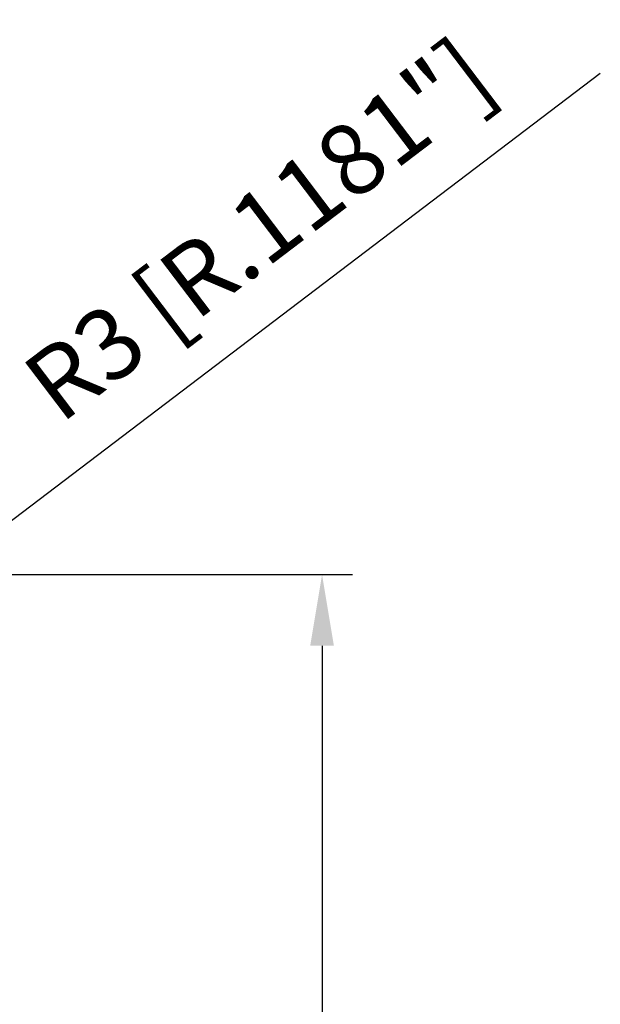
# Model space of a CAD drawing. Units: millimetres. Extents: x -116 to 135, y -62 to 89.
# Drawn here: x 107 to 135, y -11 to 37 of the extents above; entities that cross this region are included whole.
import ezdxf

# ---------------------------------------------------------------- set-up
doc = ezdxf.new("R2010")
doc.units = ezdxf.units.MM
doc.layers.add('2', color=7, linetype='Continuous', lineweight=25)
doc.styles.add('simplex', font='txt.shx', dxfattribs={"height": 3.5})
doc.dimstyles.new('\\M+18352\\M+18373\\M+1815B - ISO-25', dxfattribs={"dimscale": 0, "dimtxt": 3.5, "dimasz": 3.5, "dimexe": 1.5, "dimexo": 0, "dimgap": 2.3, "dimtad": 1, "dimdsep": 46, "dimtxsty": 'simplex', "dimcen": 0.09, "dimclrd": 256, "dimclre": 256, "dimclrt": 256, "dimadec": 0, "dimazin": 0, "dimtfac": 1, "dimtofl": 0, "dimtmove": 0, "dimatfit": 3, "dimfxl": 1, "dimtolj": 1, "dimlwd": -1, "dimlwe": -1, "dimarcsym": 0})

# ---------------------------------------------------------------- blocks, each defined once
blk = doc.blocks.new('*D55')
at = {"layer": '2'}
for p, q in [((98.6, 10), (123.1, 10)), ((121.6, 6.5), (121.6, -10)), ((121.6, -10), (121.6, -52.517))]:
    blk.add_line(p, q, dxfattribs=at)
blk.add_solid([(121.017, 6.5), (122.183, 6.5), (121.6, 10)], dxfattribs=at)
at = {"layer": 'Defpoints', "color": 0}
for p in [(98.6, 10), (91.6, -10), (121.6, -10)]:
    blk.add_point(p, dxfattribs=at)
at = {"layer": '2', "insert": (117.55, -33.008), "char_height": 3.5, "attachment_point": 5, "rotation": 90, "style": 'simplex'}
blk.add_mtext('\\A1;%%c20 [%%c.787"]', dxfattribs=at)
blk = doc.blocks.new('_None')
blk = doc.blocks.new('*D61')
at = {"layer": '2'}
for p, q in [((135.305, 34.684), (103.77, 10.733)), ((98.503, 6.801), (98.683, 6.801)), ((98.593, 6.711), (98.593, 6.891))]:
    blk.add_line(p, q, dxfattribs=at)
blk.add_solid([(103.417, 11.197), (104.122, 10.268), (100.982, 8.616)], dxfattribs=at)
at = {"layer": 'Defpoints', "color": 0}
for p in [(100.982, 8.616), (98.593, 6.801)]:
    blk.add_point(p, dxfattribs=at)
at = {"layer": '2', "insert": (118.481, 26.992), "char_height": 3.5, "attachment_point": 5, "rotation": 37.2171, "style": 'simplex'}
blk.add_mtext('\\A1;R3 [R.1181"]', dxfattribs=at)

msp = doc.modelspace()

# ---------------------------------------------------------------- dimensions: what is measured, and where the dimension line sits
at = {"layer": '2'}
dim = msp.add_radius_dim(center=(98.593231274, 6.801247859), mpoint=(100.982280074, 8.615757664), dimstyle='\\M+18352\\M+18373\\M+1815B - ISO-25', override={"dimscale": 1, "dimdec": 8}, dxfattribs=at)
dim.commit()
dim.dimension.update_dxf_attribs({"geometry": '*D61', "text_midpoint": (118.48124931, 26.99213042)})
dim = msp.add_linear_dim(base=(121.600006, -10.0000001332), p1=(98.600006, 9.9999998657), p2=(91.600006, -10.0000001332), angle=270, text='%%c<>', dimstyle='\\M+18352\\M+18373\\M+1815B - ISO-25', override={"dimscale": 1, "dimdec": 8, "dimblk2": 'None', "dimsah": 1, "dimse2": 1}, dxfattribs=at)
dim.commit()
dim.dimension.update_dxf_attribs({"geometry": '*D55', "text_midpoint": (117.550006, -33.0083334665)})

doc.saveas('drawing.dxf')
